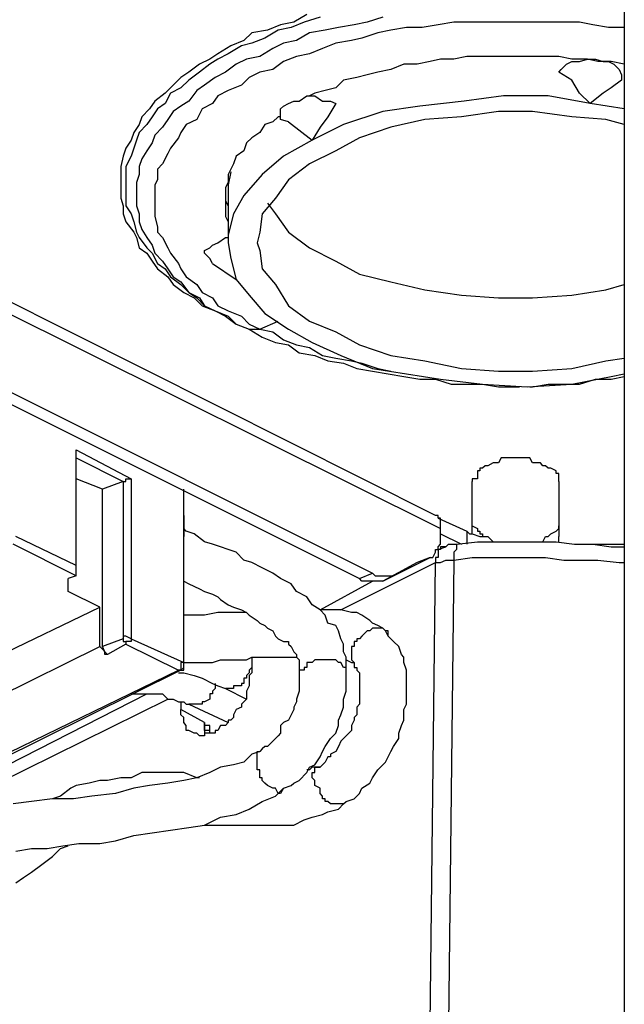
# Model space of a CAD drawing. Extents: x 0.3 to 95, y 9.7 to 98.3.
# Drawn here: x 25.1 to 31.1, y 71.8 to 81.7 of the extents above; entities that cross this region are included whole.
import ezdxf

# ---------------------------------------------------------------- set-up
doc = ezdxf.new("R2010")
doc.units = 0
doc.header["$LTSCALE"] = 25.4
doc.layers.get('0').update_dxf_attribs({"linetype": 'CONTINUOUS'})

msp = doc.modelspace()

# ---------------------------------------------------------------- linework, layer by layer
for p, q in [((31.132, 82.974), (31.132, 62.685)), ((27.948, 81.711), (27.816, 81.632)), ((27.684, 81.605), (27.553, 81.553)), ((27.816, 81.632), (27.684, 81.605)), ((27.921, 81.632), (27.789, 81.579)), ((28.079, 81.684), (27.921, 81.632)), ((28.421, 81.605), (28.263, 81.579)), ((28.553, 81.632), (28.421, 81.605)), ((28.71, 81.684), (28.553, 81.632)), ((29.263, 81.605), (29.105, 81.579)), ((29.421, 81.632), (29.263, 81.605)), ((29.579, 81.632), (29.421, 81.632)), ((29.737, 81.632), (29.579, 81.632)), ((29.895, 81.632), (29.737, 81.632)), ((30.053, 81.632), (29.895, 81.632)), ((30.21, 81.632), (30.053, 81.632)), ((30.368, 81.632), (30.21, 81.632)), ((30.526, 81.632), (30.368, 81.632)), ((30.684, 81.632), (30.526, 81.632)), ((30.816, 81.605), (30.684, 81.632)), ((30.974, 81.579), (30.816, 81.605)), ((27.395, 81.526), (27.316, 81.448)), ((27.553, 81.553), (27.395, 81.526)), ((27.658, 81.553), (27.526, 81.474)), ((27.789, 81.579), (27.658, 81.553)), ((27.974, 81.526), (27.842, 81.448)), ((28.132, 81.553), (27.974, 81.526)), ((28.263, 81.579), (28.132, 81.553)), ((28.658, 81.526), (28.5, 81.474)), ((28.79, 81.553), (28.658, 81.526)), ((28.947, 81.579), (28.79, 81.553)), ((29.105, 81.579), (28.947, 81.579)), ((31.132, 81.579), (30.974, 81.579)), ((27.184, 81.395), (27.053, 81.316)), ((27.29, 81.395), (27.158, 81.316)), ((27.316, 81.448), (27.184, 81.395)), ((27.395, 81.421), (27.29, 81.395)), ((27.526, 81.474), (27.395, 81.421)), ((27.711, 81.421), (27.605, 81.369)), ((27.842, 81.448), (27.711, 81.421)), ((28.237, 81.421), (28.105, 81.369)), ((28.395, 81.448), (28.237, 81.421)), ((28.5, 81.474), (28.395, 81.448)), ((27.053, 81.316), (26.974, 81.263)), ((27.158, 81.316), (27.053, 81.263)), ((27.605, 81.369), (27.474, 81.29)), ((27.974, 81.316), (27.842, 81.29)), ((28.105, 81.369), (27.974, 81.316)), ((26.869, 81.211), (26.763, 81.131)), ((26.974, 81.263), (26.869, 81.211)), ((26.974, 81.211), (26.869, 81.131)), ((27.053, 81.263), (26.974, 81.211)), ((27.237, 81.211), (27.132, 81.131)), ((27.342, 81.263), (27.237, 81.211)), ((27.474, 81.29), (27.342, 81.263)), ((27.711, 81.237), (27.605, 81.158)), ((27.842, 81.29), (27.711, 81.237)), ((28.921, 81.211), (28.79, 81.158)), ((29.053, 81.211), (28.921, 81.211)), ((29.184, 81.237), (29.053, 81.211)), ((29.289, 81.263), (29.184, 81.237)), ((29.421, 81.263), (29.289, 81.263)), ((29.552, 81.29), (29.421, 81.263)), ((29.684, 81.29), (29.552, 81.29)), ((29.816, 81.29), (29.684, 81.29)), ((29.921, 81.29), (29.816, 81.29)), ((30.079, 81.29), (29.921, 81.29)), ((30.21, 81.29), (30.079, 81.29)), ((30.342, 81.29), (30.21, 81.29)), ((30.474, 81.29), (30.342, 81.29)), ((30.605, 81.263), (30.474, 81.29)), ((30.5, 81.158), (30.553, 81.211)), ((30.553, 81.211), (30.605, 81.237)), ((30.763, 81.263), (30.605, 81.263)), ((30.605, 81.237), (30.684, 81.237)), ((30.684, 81.237), (30.763, 81.263)), ((30.763, 81.263), (30.842, 81.263)), ((30.868, 81.237), (30.763, 81.263)), ((30.842, 81.263), (30.921, 81.237)), ((31, 81.237), (30.868, 81.237)), ((30.921, 81.237), (30.974, 81.237)), ((30.974, 81.237), (31.026, 81.211)), ((31.132, 81.211), (31, 81.237)), ((31.026, 81.211), (31.079, 81.158)), ((26.763, 81.131), (26.684, 81.079)), ((26.869, 81.131), (26.763, 81.053)), ((27.132, 81.131), (27.026, 81.079)), ((27.474, 81.131), (27.368, 81.079)), ((27.605, 81.158), (27.474, 81.131)), ((28.553, 81.106), (28.447, 81.079)), ((28.658, 81.131), (28.553, 81.106)), ((28.79, 81.158), (28.658, 81.131)), ((30.474, 81.131), (30.5, 81.158)), ((30.605, 81.053), (30.474, 81.131)), ((31.079, 81.158), (31.105, 81.106)), ((31.105, 81.106), (31.105, 81.079)), ((26.684, 81.079), (26.579, 80.974)), ((26.763, 81.053), (26.684, 80.974)), ((26.921, 81), (26.842, 80.947)), ((27.026, 81.079), (26.921, 81)), ((27.29, 81), (27.158, 80.947)), ((27.368, 81.079), (27.29, 81)), ((28.316, 81.053), (28.237, 80.974)), ((28.447, 81.079), (28.316, 81.053)), ((30.684, 80.921), (30.605, 81.053)), ((31.105, 81.053), (31, 80.974)), ((31.105, 81.079), (31.105, 81.053)), ((26.526, 80.921), (26.421, 80.842)), ((26.579, 80.974), (26.526, 80.921)), ((26.579, 80.921), (26.526, 80.816)), ((26.684, 80.974), (26.579, 80.921)), ((26.842, 80.947), (26.763, 80.842)), ((27.158, 80.947), (27.053, 80.895)), ((28.026, 80.921), (27.974, 80.895)), ((28.132, 80.947), (28.026, 80.921)), ((28.237, 80.974), (28.132, 80.947)), ((30.789, 80.816), (30.684, 80.921)), ((30.921, 80.921), (30.789, 80.816)), ((31, 80.974), (30.921, 80.921)), ((26.421, 80.842), (26.368, 80.763)), ((26.526, 80.816), (26.447, 80.763)), ((26.763, 80.842), (26.684, 80.79)), ((27, 80.816), (26.895, 80.763)), ((27.053, 80.895), (27, 80.816)), ((27.711, 80.79), (27.763, 80.816)), ((27.763, 80.816), (27.816, 80.842)), ((27.816, 80.842), (27.868, 80.842)), ((27.868, 80.842), (27.948, 80.895)), ((27.948, 80.895), (28.026, 80.895)), ((28.026, 80.895), (28.105, 80.842)), ((28.105, 80.842), (28.184, 80.842)), ((28.237, 80.816), (28.158, 80.684)), ((28.184, 80.842), (28.237, 80.816)), ((29.526, 80.842), (29.079, 80.79)), ((29.921, 80.895), (29.526, 80.842)), ((30.368, 80.895), (29.921, 80.895)), ((30.789, 80.816), (30.368, 80.895)), ((31.132, 80.763), (30.789, 80.816)), ((26.368, 80.763), (26.29, 80.684)), ((26.447, 80.763), (26.395, 80.684)), ((26.605, 80.737), (26.552, 80.658)), ((26.684, 80.79), (26.605, 80.737)), ((26.895, 80.763), (26.842, 80.658)), ((27.684, 80.763), (27.711, 80.79)), ((27.684, 80.658), (27.684, 80.763)), ((28.71, 80.737), (28.316, 80.605)), ((29.079, 80.79), (28.71, 80.737)), ((29.869, 80.737), (29.5, 80.684)), ((30.21, 80.737), (29.869, 80.737)), ((30.605, 80.684), (30.21, 80.737)), ((26.263, 80.605), (26.211, 80.527)), ((26.29, 80.684), (26.263, 80.605)), ((26.342, 80.605), (26.263, 80.527)), ((26.395, 80.684), (26.342, 80.605)), ((26.552, 80.658), (26.5, 80.579)), ((26.737, 80.605), (26.684, 80.527)), ((26.842, 80.658), (26.737, 80.605)), ((27.526, 80.605), (27.474, 80.527)), ((27.605, 80.632), (27.526, 80.605)), ((27.658, 80.684), (27.605, 80.632)), ((27.684, 80.684), (27.658, 80.684)), ((27.763, 80.632), (27.684, 80.658)), ((27.763, 80.632), (28, 80.448)), ((28.316, 80.605), (28, 80.448)), ((28.158, 80.684), (28.079, 80.579)), ((29.131, 80.658), (28.79, 80.579)), ((29.5, 80.684), (29.131, 80.658)), ((30.947, 80.658), (30.605, 80.684)), ((31.132, 80.605), (30.947, 80.658)), ((26.211, 80.527), (26.184, 80.448)), ((26.263, 80.527), (26.237, 80.448)), ((26.5, 80.579), (26.421, 80.5)), ((26.684, 80.527), (26.658, 80.474)), ((27.474, 80.527), (27.395, 80.474)), ((28.079, 80.579), (28, 80.448)), ((28.79, 80.579), (28.474, 80.474)), ((26.184, 80.448), (26.131, 80.369)), ((26.237, 80.448), (26.211, 80.369)), ((26.395, 80.421), (26.342, 80.342)), ((26.421, 80.5), (26.395, 80.421)), ((26.658, 80.474), (26.579, 80.369)), ((27.342, 80.421), (27.316, 80.342)), ((27.395, 80.474), (27.342, 80.421)), ((28, 80.448), (27.711, 80.289)), ((28.474, 80.474), (28.237, 80.342)), ((26.131, 80.369), (26.105, 80.289)), ((26.211, 80.369), (26.184, 80.289)), ((26.342, 80.342), (26.29, 80.263)), ((26.552, 80.316), (26.5, 80.211)), ((26.579, 80.369), (26.552, 80.316)), ((27.316, 80.342), (27.237, 80.289)), ((28.237, 80.342), (27.974, 80.211)), ((26.105, 80.289), (26.079, 80.184)), ((26.184, 80.289), (26.131, 80.184)), ((26.29, 80.263), (26.263, 80.184)), ((26.5, 80.211), (26.447, 80.158)), ((27.21, 80.211), (27.184, 80.158)), ((27.237, 80.289), (27.21, 80.211)), ((27.711, 80.289), (27.5, 80.105)), ((27.974, 80.211), (27.763, 80.053)), ((26.079, 80.184), (26.079, 80.132)), ((26.079, 80.132), (26.079, 80.026)), ((26.131, 80.184), (26.131, 80.132)), ((26.131, 80.132), (26.131, 80.026)), ((26.263, 80.184), (26.263, 80.105)), ((26.447, 80.158), (26.447, 80.053)), ((27.184, 80.158), (27.158, 80.105)), ((27.184, 80.132), (27.158, 80)), ((26.079, 80.026), (26.079, 79.948)), ((26.131, 80.026), (26.131, 79.948)), ((26.263, 80.105), (26.237, 80.026)), ((26.237, 80.026), (26.237, 79.948)), ((26.447, 80.053), (26.421, 80)), ((27.158, 80.026), (27.132, 79.974)), ((27.158, 80.105), (27.158, 80.026)), ((27.5, 80.105), (27.316, 79.895)), ((27.763, 80.053), (27.631, 79.869)), ((26.079, 79.948), (26.079, 79.869)), ((26.131, 79.948), (26.131, 79.869)), ((26.237, 79.948), (26.237, 79.869)), ((26.421, 80), (26.421, 79.895)), ((27.132, 79.974), (27.132, 79.895)), ((27.158, 80), (27.158, 79.421)), ((26.079, 79.869), (26.105, 79.79)), ((26.131, 79.869), (26.131, 79.79)), ((26.237, 79.869), (26.237, 79.79)), ((26.421, 79.895), (26.421, 79.842)), ((26.421, 79.842), (26.421, 79.737)), ((27.132, 79.895), (27.132, 79.842)), ((27.132, 79.895), (27.132, 79.842)), ((27.132, 79.842), (27.158, 79.79)), ((27.132, 79.842), (27.132, 79.685)), ((27.316, 79.895), (27.21, 79.711)), ((27.631, 79.869), (27.5, 79.711)), ((27.553, 79.816), (27.631, 79.711)), ((26.105, 79.79), (26.105, 79.711)), ((26.131, 79.79), (26.184, 79.711)), ((26.237, 79.79), (26.263, 79.711)), ((26.421, 79.737), (26.421, 79.685)), ((27.158, 79.79), (27.158, 79.737)), ((26.105, 79.711), (26.131, 79.631)), ((26.131, 79.631), (26.211, 79.527)), ((26.184, 79.711), (26.211, 79.631)), ((26.211, 79.631), (26.237, 79.527)), ((26.263, 79.711), (26.263, 79.631)), ((26.263, 79.631), (26.29, 79.553)), ((26.421, 79.685), (26.447, 79.579)), ((27.132, 79.685), (27.158, 79.631)), ((27.21, 79.711), (27.158, 79.5)), ((27.158, 79.631), (27.158, 79.579)), ((27.5, 79.711), (27.474, 79.527)), ((27.631, 79.711), (27.763, 79.527)), ((29.237, 76.685), (23.474, 79.579)), ((26.211, 79.527), (26.237, 79.474)), ((26.237, 79.527), (26.263, 79.474)), ((26.29, 79.553), (26.342, 79.474)), ((26.447, 79.579), (26.447, 79.527)), ((26.447, 79.527), (26.5, 79.474)), ((27.474, 79.527), (27.447, 79.421)), ((27.763, 79.527), (27.974, 79.368)), ((23.526, 79.421), (29.289, 76.553)), ((26.237, 79.474), (26.263, 79.368)), ((26.263, 79.474), (26.342, 79.368)), ((26.342, 79.474), (26.395, 79.395)), ((26.5, 79.474), (26.552, 79.368)), ((27, 79.395), (27.053, 79.421)), ((27.053, 79.421), (27.132, 79.474)), ((27.132, 79.474), (27.158, 79.474)), ((27.158, 79.5), (27.158, 79.421)), ((27.158, 79.421), (27.184, 79.263)), ((27.447, 79.421), (27.474, 79.342)), ((26.263, 79.368), (26.342, 79.316)), ((26.342, 79.368), (26.395, 79.316)), ((26.395, 79.395), (26.421, 79.316)), ((26.552, 79.368), (26.579, 79.316)), ((26.921, 79.342), (26.974, 79.368)), ((26.921, 79.316), (26.921, 79.342)), ((26.974, 79.368), (27, 79.395)), ((27.474, 79.342), (27.5, 79.158)), ((27.974, 79.368), (28.237, 79.237)), ((26.342, 79.316), (26.395, 79.237)), ((26.395, 79.316), (26.447, 79.211)), ((26.395, 79.237), (26.447, 79.158)), ((26.421, 79.316), (26.5, 79.237)), ((26.5, 79.237), (26.552, 79.158)), ((26.579, 79.316), (26.658, 79.211)), ((26.974, 79.263), (26.921, 79.316)), ((27, 79.211), (26.974, 79.263)), ((27.184, 79.263), (27.237, 79.053)), ((28.237, 79.237), (28.474, 79.105)), ((26.447, 79.211), (26.526, 79.158)), ((26.447, 79.158), (26.552, 79.079)), ((26.526, 79.158), (26.579, 79.079)), ((26.552, 79.158), (26.605, 79.079)), ((26.658, 79.211), (26.684, 79.158)), ((26.684, 79.158), (26.737, 79.079)), ((27, 79.211), (27.237, 79.053)), ((27.5, 79.158), (27.631, 79)), ((26.552, 79.079), (26.605, 79)), ((26.579, 79.079), (26.684, 79)), ((26.605, 79.079), (26.684, 79.027)), ((26.684, 79.027), (26.763, 78.921)), ((26.737, 79.079), (26.842, 79)), ((27.237, 79.053), (27.368, 78.895)), ((28.474, 79.105), (28.79, 79.027)), ((28.79, 79.027), (29.131, 78.947)), ((26.605, 79), (26.711, 78.921)), ((26.684, 79), (26.763, 78.921)), ((26.842, 79), (26.895, 78.921)), ((27.631, 79), (27.763, 78.789)), ((29.131, 78.947), (29.5, 78.895)), ((30.605, 78.895), (30.947, 78.947)), ((30.947, 78.947), (31.132, 79)), ((26.711, 78.921), (26.816, 78.869)), ((26.763, 78.921), (26.842, 78.869)), ((26.763, 78.921), (26.869, 78.869)), ((26.816, 78.869), (26.895, 78.789)), ((26.842, 78.869), (26.921, 78.789)), ((26.869, 78.869), (26.921, 78.789)), ((26.895, 78.921), (27, 78.869)), ((27, 78.869), (27.053, 78.789)), ((27.368, 78.895), (27.526, 78.711)), ((29.5, 78.895), (29.869, 78.869)), ((29.869, 78.869), (30.21, 78.869)), ((30.21, 78.869), (30.605, 78.895)), ((26.895, 78.789), (27.026, 78.737)), ((26.921, 78.789), (27.026, 78.737)), ((27.026, 78.737), (27.132, 78.684)), ((27.026, 78.737), (27.158, 78.684)), ((27.053, 78.789), (27.158, 78.737)), ((27.158, 78.737), (27.29, 78.684)), ((27.763, 78.789), (27.974, 78.632)), ((27.132, 78.684), (27.237, 78.605)), ((27.158, 78.684), (27.237, 78.605)), ((27.29, 78.684), (27.368, 78.605)), ((27.474, 78.553), (27.658, 78.632)), ((27.526, 78.711), (27.763, 78.553)), ((27.974, 78.632), (28.237, 78.526)), ((27.237, 78.605), (27.368, 78.553)), ((27.237, 78.605), (27.368, 78.553)), ((27.368, 78.605), (27.474, 78.553)), ((27.368, 78.553), (27.395, 78.553)), ((27.368, 78.553), (27.5, 78.474)), ((27.395, 78.553), (27.447, 78.553)), ((27.447, 78.553), (27.474, 78.553)), ((27.474, 78.553), (27.605, 78.526)), ((27.763, 78.553), (28, 78.421)), ((23.868, 78.474), (28.605, 76.106)), ((27.5, 78.474), (27.631, 78.421)), ((27.605, 78.526), (27.711, 78.448)), ((27.711, 78.448), (27.842, 78.395)), ((28.237, 78.526), (28.474, 78.395)), ((23.737, 78.421), (28.474, 76.052)), ((27.631, 78.421), (27.763, 78.395)), ((27.763, 78.395), (27.868, 78.316)), ((27.842, 78.395), (27.974, 78.369)), ((27.974, 78.369), (28.105, 78.29)), ((28, 78.421), (28.289, 78.29)), ((28.474, 78.395), (28.79, 78.29)), ((27.868, 78.316), (28.026, 78.29)), ((28.026, 78.29), (28.158, 78.237)), ((28.105, 78.29), (28.237, 78.263)), ((28.158, 78.237), (28.316, 78.211)), ((28.237, 78.263), (28.395, 78.237)), ((28.289, 78.29), (28.605, 78.158)), ((28.395, 78.237), (28.5, 78.211)), ((28.79, 78.29), (29.131, 78.237)), ((29.131, 78.237), (29.5, 78.158)), ((30.605, 78.158), (30.947, 78.237)), ((30.947, 78.237), (31.132, 78.263)), ((28.316, 78.211), (28.447, 78.158)), ((28.447, 78.158), (28.605, 78.131)), ((28.5, 78.211), (28.658, 78.158)), ((28.605, 78.158), (28.947, 78.105)), ((28.658, 78.158), (28.79, 78.131)), ((29.5, 78.158), (29.869, 78.131)), ((30.21, 78.131), (30.605, 78.158)), ((28.605, 78.131), (28.763, 78.105)), ((28.763, 78.105), (28.921, 78.079)), ((28.921, 78.079), (29.079, 78.053)), ((28.947, 78.105), (29.289, 78.053)), ((29.079, 78.053), (29.237, 78.053)), ((29.237, 78.053), (29.395, 78)), ((29.289, 78.053), (29.71, 78)), ((29.869, 78.131), (30.21, 78.131)), ((30.605, 78), (31, 78.079)), ((30.684, 78), (30.842, 78.053)), ((30.842, 78.053), (31, 78.053)), ((31, 78.079), (31.132, 78.105)), ((31, 78.053), (31.132, 78.079)), ((29.395, 78), (29.71, 78)), ((29.71, 78), (30.158, 77.974)), ((29.71, 78), (29.869, 77.974)), ((29.869, 77.974), (30.026, 77.974)), ((30.026, 77.974), (30.079, 77.974)), ((30.158, 77.974), (30.605, 78)), ((30.184, 77.974), (30.21, 77.974)), ((30.21, 77.974), (30.368, 78)), ((30.368, 78), (30.684, 78)), ((25.632, 76.184), (25.632, 77.343)), ((25.632, 77.343), (26.184, 77.053)), ((25.632, 77.289), (25.632, 77.343)), ((25.632, 76.106), (25.632, 77.289)), ((25.632, 77.263), (26.105, 77.026)), ((29.895, 77.263), (29.869, 77.211)), ((29.921, 77.263), (29.895, 77.263)), ((29.973, 77.263), (29.921, 77.263)), ((30, 77.263), (29.973, 77.263)), ((30.026, 77.263), (30, 77.263)), ((30.053, 77.263), (30.026, 77.263)), ((30.079, 77.263), (30.053, 77.263)), ((30.132, 77.263), (30.079, 77.263)), ((30.158, 77.263), (30.132, 77.263)), ((30.184, 77.263), (30.158, 77.263)), ((30.21, 77.211), (30.184, 77.263)), ((29.71, 77.158), (29.684, 77.158)), ((29.684, 77.158), (29.684, 77.132)), ((29.737, 77.184), (29.71, 77.158)), ((29.763, 77.184), (29.737, 77.184)), ((29.816, 77.211), (29.763, 77.184)), ((29.842, 77.211), (29.816, 77.211)), ((29.869, 77.211), (29.842, 77.211)), ((30.237, 77.211), (30.21, 77.211)), ((30.29, 77.211), (30.237, 77.211)), ((30.316, 77.184), (30.29, 77.211)), ((30.342, 77.184), (30.316, 77.184)), ((30.368, 77.158), (30.342, 77.184)), ((30.395, 77.158), (30.368, 77.158)), ((30.447, 77.132), (30.395, 77.158)), ((25.895, 76.948), (25.632, 77.053)), ((26.131, 77.026), (26.131, 77.053)), ((26.131, 77.053), (26.184, 77.053)), ((26.184, 77.053), (26.184, 75.448)), ((29.658, 77.053), (29.605, 77.053)), ((29.605, 77.053), (29.605, 77.026)), ((29.684, 77.132), (29.658, 77.132)), ((29.658, 77.132), (29.658, 77.105)), ((29.658, 77.105), (29.658, 77.053)), ((30.447, 77.105), (30.447, 77.132)), ((30.474, 77.105), (30.447, 77.105)), ((30.474, 77.026), (30.474, 77.105)), ((26.105, 77.026), (25.895, 76.948)), ((25.895, 75.369), (25.895, 76.948)), ((26.105, 77.026), (26.105, 75.448)), ((26.105, 77.026), (26.131, 77.026)), ((26.711, 75.21), (26.711, 76.948)), ((26.711, 75.21), (26.711, 76.948)), ((29.605, 76.5), (29.605, 77.026)), ((30.474, 77.026), (30.474, 76.474)), ((26.711, 76.685), (26.711, 76.474)), ((26.711, 76.685), (26.711, 76.474)), ((29.263, 76.685), (29.237, 76.685)), ((29.263, 76.658), (29.263, 76.685)), ((29.289, 76.658), (29.263, 76.658)), ((29.263, 76.658), (29.552, 76.526)), ((29.289, 76.553), (29.289, 76.658)), ((26.737, 76.526), (26.711, 76.553)), ((29.289, 76.526), (29.289, 76.553)), ((29.605, 76.579), (29.658, 76.553)), ((29.658, 76.553), (29.658, 76.526)), ((30.447, 76.526), (30.474, 76.553)), ((30.474, 76.553), (30.474, 76.579)), ((25.632, 76.184), (25.026, 76.474)), ((26.816, 76.5), (26.737, 76.526)), ((26.921, 76.421), (26.816, 76.5)), ((29.289, 76.5), (29.289, 76.526)), ((29.289, 76.5), (29.5, 76.395)), ((29.289, 76.474), (29.289, 76.5)), ((29.289, 76.421), (29.289, 76.474)), ((29.552, 76.526), (29.552, 76.395)), ((29.552, 76.526), (29.579, 76.5)), ((29.579, 76.5), (29.605, 76.5)), ((29.605, 76.5), (29.684, 76.474)), ((29.658, 76.526), (29.684, 76.526)), ((29.684, 76.526), (29.684, 76.5)), ((29.684, 76.5), (29.71, 76.5)), ((29.684, 76.474), (29.71, 76.474)), ((29.71, 76.5), (29.71, 76.474)), ((29.71, 76.474), (29.737, 76.474)), ((29.71, 76.474), (29.763, 76.474)), ((29.763, 76.474), (29.816, 76.421)), ((30.316, 76.421), (30.342, 76.474)), ((30.342, 76.474), (30.368, 76.474)), ((30.368, 76.474), (30.395, 76.5)), ((30.395, 76.5), (30.447, 76.526)), ((30.474, 76.421), (30.474, 76.474)), ((25.632, 76.079), (25, 76.395)), ((27, 76.395), (26.921, 76.421)), ((27.079, 76.369), (27, 76.395)), ((27.158, 76.342), (27.079, 76.369)), ((29.263, 76.369), (29.289, 76.395)), ((29.263, 76.342), (29.342, 76.369)), ((29.263, 76.342), (29.263, 76.369)), ((29.289, 76.395), (29.289, 76.421)), ((29.342, 76.369), (29.289, 76.369)), ((29.289, 76.369), (29.289, 76.342)), ((29.342, 76.369), (29.368, 76.395)), ((29.368, 76.395), (29.395, 76.395)), ((29.395, 76.395), (29.421, 76.395)), ((29.421, 76.395), (29.448, 76.395)), ((29.448, 76.395), (29.658, 76.421)), ((29.448, 76.395), (29.448, 76.369)), ((29.448, 76.369), (29.448, 76.342)), ((29.658, 76.421), (30.447, 76.421)), ((29.816, 76.421), (29.869, 76.421)), ((30.29, 76.421), (30.316, 76.421)), ((30.447, 76.421), (30.631, 76.395)), ((30.631, 76.395), (30.816, 76.395)), ((30.684, 76.395), (31.132, 76.395)), ((30.816, 76.395), (31, 76.369)), ((31, 76.369), (31.132, 76.369)), ((27.237, 76.316), (27.158, 76.342)), ((27.316, 76.237), (27.237, 76.316)), ((28.816, 76.079), (29.184, 76.263)), ((29.184, 76.263), (29.053, 76.211)), ((29.184, 76.263), (29.211, 76.263)), ((29.211, 76.263), (29.237, 76.316)), ((29.237, 76.316), (29.237, 76.342)), ((29.237, 76.342), (29.263, 76.342)), ((29.263, 76.263), (29.237, 76.263)), ((29.237, 76.263), (29.237, 76.237)), ((29.289, 76.342), (29.263, 76.342)), ((29.263, 76.342), (29.263, 76.316)), ((29.263, 76.316), (29.263, 76.263)), ((29.448, 76.342), (29.421, 76.316)), ((29.421, 76.316), (29.421, 76.263)), ((29.421, 76.263), (29.421, 76.237)), ((29.421, 76.237), (29.605, 76.263)), ((29.605, 76.263), (30.342, 76.263)), ((30.342, 76.263), (30.526, 76.237)), ((25.632, 76.106), (25.632, 76.184)), ((27.395, 76.211), (27.316, 76.237)), ((27.5, 76.158), (27.395, 76.211)), ((27.605, 76.106), (27.5, 76.158)), ((28.289, 75.737), (29.237, 76.211)), ((29.053, 76.211), (28.71, 76.027)), ((29.184, 71.579), (29.237, 76.211)), ((29.237, 76.237), (29.237, 76.211)), ((29.237, 76.211), (29.263, 76.211)), ((29.263, 76.211), (29.289, 76.211)), ((29.289, 76.211), (29.342, 76.237)), ((29.342, 76.237), (29.368, 76.237)), ((29.368, 76.237), (29.395, 76.237)), ((29.421, 76.237), (29.368, 71.579)), ((29.395, 76.237), (29.421, 76.237)), ((30.526, 76.237), (30.711, 76.237)), ((30.711, 76.237), (30.868, 76.237)), ((30.868, 76.237), (31.079, 76.211)), ((31.079, 76.211), (31.132, 76.211)), ((25.632, 76.079), (25.553, 76.052)), ((25.632, 76.079), (25.632, 76.106)), ((27.684, 76.052), (27.605, 76.106)), ((28.474, 76.053), (28.605, 76.106)), ((28.605, 76.106), (28.632, 76.079)), ((28.632, 76.079), (28.763, 76.079)), ((28.71, 76.027), (28.816, 76.079)), ((28.763, 76.079), (28.79, 76.079)), ((28.79, 76.079), (28.816, 76.079)), ((25.553, 75.921), (25.553, 76.053)), ((26.711, 76.027), (26.763, 76)), ((26.763, 76), (26.869, 75.948)), ((27.789, 76), (27.684, 76.052)), ((27.842, 75.921), (27.789, 76)), ((28.079, 75.737), (28.605, 76.027)), ((28.5, 76.027), (28.474, 76.053)), ((28.553, 76.027), (28.5, 76.027)), ((28.658, 76.027), (28.553, 76.027)), ((28.71, 76.027), (28.658, 76.027)), ((25.868, 75.763), (25.553, 75.921)), ((26.869, 75.948), (26.921, 75.921)), ((26.921, 75.921), (27, 75.895)), ((27, 75.895), (27.053, 75.868)), ((27.053, 75.868), (27.079, 75.843)), ((27.948, 75.868), (27.842, 75.921)), ((28, 75.789), (27.948, 75.868)), ((23.737, 74.737), (25.868, 75.763)), ((25.868, 75.369), (25.868, 75.763)), ((27.079, 75.843), (27.158, 75.789)), ((27.158, 75.789), (27.21, 75.763)), ((27.21, 75.763), (27.29, 75.737)), ((28.079, 75.737), (28, 75.789)), ((26.921, 75.684), (26.711, 75.684)), ((27.053, 75.711), (26.921, 75.684)), ((27.342, 75.711), (27.053, 75.711)), ((27.29, 75.737), (27.342, 75.711)), ((27.342, 75.711), (27.368, 75.684)), ((27.368, 75.684), (27.447, 75.632)), ((28.132, 75.684), (28.079, 75.737)), ((28.132, 75.737), (28.079, 75.737)), ((28.237, 75.737), (28.132, 75.737)), ((28.158, 75.605), (28.132, 75.684)), ((28.289, 75.737), (28.237, 75.737)), ((28.395, 75.711), (28.289, 75.737)), ((28.447, 75.711), (28.395, 75.711)), ((28.5, 75.684), (28.447, 75.711)), ((28.579, 75.632), (28.5, 75.684)), ((27.447, 75.632), (27.474, 75.605)), ((27.474, 75.605), (27.526, 75.579)), ((27.526, 75.579), (27.553, 75.553)), ((28.237, 75.579), (28.158, 75.605)), ((28.263, 75.526), (28.237, 75.579)), ((28.605, 75.605), (28.579, 75.632)), ((28.658, 75.579), (28.605, 75.605)), ((28.71, 75.553), (28.658, 75.579)), ((26.131, 75.474), (26.105, 75.474)), ((26.105, 75.474), (26.105, 75.448)), ((26.184, 75.448), (26.131, 75.474)), ((27.553, 75.553), (27.605, 75.526)), ((27.605, 75.526), (27.631, 75.474)), ((27.631, 75.474), (27.658, 75.448)), ((28.289, 75.448), (28.263, 75.526)), ((28.5, 75.474), (28.474, 75.448)), ((28.553, 75.526), (28.5, 75.474)), ((28.579, 75.526), (28.553, 75.526)), ((28.605, 75.553), (28.579, 75.526)), ((28.632, 75.553), (28.605, 75.553)), ((28.658, 75.553), (28.632, 75.553)), ((28.71, 75.553), (28.658, 75.553)), ((28.737, 75.526), (28.71, 75.553)), ((28.737, 75.526), (28.71, 75.553)), ((28.763, 75.526), (28.737, 75.526)), ((28.763, 75.474), (28.737, 75.526)), ((28.763, 75.474), (28.763, 75.526)), ((28.79, 75.448), (28.763, 75.474)), ((23.737, 74.316), (25.868, 75.369)), ((25.947, 75.29), (25.868, 75.369)), ((26.105, 75.448), (25.895, 75.369)), ((25.921, 75.316), (25.895, 75.369)), ((26.131, 75.395), (25.947, 75.29)), ((26.105, 75.448), (26.105, 75.421)), ((26.105, 75.421), (26.131, 75.421)), ((26.131, 75.421), (26.131, 75.395)), ((26.184, 75.421), (26.131, 75.421)), ((26.131, 75.421), (26.131, 75.395)), ((26.131, 75.395), (26.658, 75.132)), ((26.184, 75.448), (26.184, 75.421)), ((26.184, 75.448), (26.711, 75.21)), ((27.658, 75.448), (27.711, 75.421)), ((27.711, 75.421), (27.763, 75.421)), ((27.763, 75.421), (27.763, 75.395)), ((27.763, 75.395), (27.789, 75.369)), ((27.789, 75.369), (27.816, 75.316)), ((28.316, 75.395), (28.289, 75.448)), ((28.316, 75.316), (28.316, 75.395)), ((28.421, 75.369), (28.395, 75.369)), ((28.395, 75.369), (28.395, 75.316)), ((28.447, 75.421), (28.421, 75.421)), ((28.421, 75.421), (28.421, 75.395)), ((28.421, 75.395), (28.421, 75.369)), ((28.474, 75.448), (28.447, 75.448)), ((28.447, 75.448), (28.447, 75.421)), ((28.816, 75.421), (28.79, 75.448)), ((28.868, 75.369), (28.816, 75.421)), ((28.895, 75.29), (28.868, 75.369)), ((25.921, 75.29), (25.921, 75.316)), ((25.947, 75.29), (25.921, 75.29)), ((27.816, 75.316), (27.842, 75.29)), ((27.842, 75.29), (27.842, 75.263)), ((28.342, 75.263), (28.316, 75.316)), ((28.395, 75.316), (28.395, 75.29)), ((28.395, 75.29), (28.395, 75.263)), ((28.921, 75.263), (28.895, 75.29)), ((26.711, 75.21), (26.684, 75.21)), ((26.684, 75.21), (26.684, 75.132)), ((26.711, 75.132), (26.711, 75.21)), ((26.711, 75.158), (26.711, 75.21)), ((26.711, 75.21), (27, 75.21)), ((27, 75.21), (27.079, 75.237)), ((27.079, 75.237), (27.237, 75.237)), ((27.237, 75.237), (27.342, 75.237)), ((27.342, 75.237), (27.395, 75.263)), ((27.395, 75.263), (27.395, 75.105)), ((27.395, 75.263), (27.842, 75.263)), ((27.395, 75.21), (27.395, 75.158)), ((27.842, 75.263), (27.868, 75.237)), ((27.868, 75.237), (27.868, 75.21)), ((27.868, 75.21), (27.868, 75.158)), ((27.974, 75.21), (27.948, 75.21)), ((27.948, 75.21), (27.948, 75.158)), ((28, 75.21), (27.974, 75.21)), ((28.026, 75.237), (28, 75.21)), ((28.079, 75.237), (28.026, 75.237)), ((28.105, 75.237), (28.079, 75.237)), ((28.132, 75.237), (28.105, 75.237)), ((28.158, 75.237), (28.132, 75.237)), ((28.184, 75.237), (28.158, 75.237)), ((28.237, 75.237), (28.184, 75.237)), ((28.263, 75.21), (28.237, 75.237)), ((28.289, 75.21), (28.263, 75.21)), ((28.316, 75.158), (28.289, 75.21)), ((28.342, 75.105), (28.342, 75.263)), ((28.342, 75.237), (28.395, 75.21)), ((28.395, 75.263), (28.395, 75.237)), ((28.395, 75.237), (28.421, 75.21)), ((28.395, 75.21), (28.421, 75.21)), ((28.421, 75.21), (28.421, 75.158)), ((28.421, 75.21), (28.421, 75.158)), ((28.921, 75.21), (28.921, 75.263)), ((28.947, 75.132), (28.921, 75.21)), ((23.895, 73.79), (26.658, 75.132)), ((26.684, 75.132), (23.974, 73.79)), ((26.684, 75.132), (26.658, 75.132)), ((26.658, 75.132), (26.684, 75.132)), ((26.658, 75.105), (26.711, 75.105)), ((26.684, 75.132), (26.711, 75.158)), ((26.684, 75.132), (26.711, 75.132)), ((26.711, 75.105), (26.816, 75.079)), ((26.816, 75.079), (26.895, 75.053)), ((27.368, 75.105), (27.342, 75.079)), ((27.342, 75.079), (27.342, 75.053)), ((27.395, 75.158), (27.368, 75.132)), ((27.368, 75.132), (27.368, 75.105)), ((27.395, 75.105), (27.368, 75.079)), ((27.368, 75.079), (27.368, 74.974)), ((27.868, 75.158), (27.868, 75.132)), ((27.921, 75.132), (27.868, 75.132)), ((27.868, 75.132), (27.868, 75.105)), ((27.868, 75.132), (27.868, 75.105)), ((27.868, 75.105), (27.868, 74.921)), ((27.948, 75.158), (27.921, 75.158)), ((27.921, 75.158), (27.921, 75.132)), ((28.342, 75.158), (28.316, 75.158)), ((28.342, 75.105), (28.342, 75.158)), ((28.342, 75.053), (28.342, 75.105)), ((28.421, 75.158), (28.447, 75.158)), ((28.447, 75.158), (28.447, 75.132)), ((28.447, 75.132), (28.474, 75.105)), ((28.474, 75.105), (28.474, 75.079)), ((28.474, 75.079), (28.474, 75.053)), ((28.947, 75.079), (28.947, 75.132)), ((28.947, 74.974), (28.947, 75.079)), ((26.895, 75.053), (27, 75)), ((27, 75), (27.053, 74.974)), ((27.026, 75), (27.026, 74.947)), ((27.053, 74.974), (27.132, 74.947)), ((27.237, 74.974), (27.21, 74.974)), ((27.21, 74.974), (27.21, 74.947)), ((27.29, 74.974), (27.237, 74.974)), ((27.316, 75), (27.29, 75)), ((27.29, 75), (27.29, 74.974)), ((27.342, 75.053), (27.316, 75.053)), ((27.316, 75.053), (27.316, 75)), ((27.368, 74.974), (27.342, 74.921)), ((28.342, 74.974), (28.342, 75.053)), ((28.342, 74.921), (28.342, 74.974)), ((28.474, 75.053), (28.474, 75)), ((28.474, 75), (28.474, 74.947)), ((28.947, 74.921), (28.947, 74.974)), ((24.947, 74.184), (26.342, 74.895)), ((26.184, 74.895), (26.5, 74.895)), ((26.5, 74.895), (26.552, 74.842)), ((27, 74.895), (26.974, 74.895)), ((26.974, 74.895), (26.974, 74.842)), ((27.026, 74.947), (27, 74.921)), ((27, 74.921), (27, 74.895)), ((27.158, 74.947), (27.132, 74.947)), ((27.132, 74.947), (27.342, 74.842)), ((27.184, 74.947), (27.158, 74.947)), ((27.21, 74.947), (27.184, 74.947)), ((27.342, 74.921), (27.342, 74.895)), ((27.342, 74.895), (27.342, 74.842)), ((27.868, 74.921), (27.842, 74.842)), ((28.316, 74.842), (28.342, 74.921)), ((28.474, 74.947), (28.474, 74.921)), ((28.474, 74.921), (28.474, 74.895)), ((28.474, 74.895), (28.474, 74.842)), ((28.947, 74.842), (28.947, 74.921)), ((24.842, 74), (26.552, 74.842)), ((26.552, 74.842), (26.605, 74.842)), ((26.605, 74.842), (26.658, 74.816)), ((26.658, 74.816), (26.711, 74.816)), ((26.684, 74.816), (26.684, 74.737)), ((26.711, 74.816), (26.737, 74.79)), ((26.737, 74.79), (26.763, 74.79)), ((26.816, 74.79), (26.763, 74.79)), ((26.763, 74.79), (27.158, 74.606)), ((26.842, 74.79), (26.816, 74.79)), ((26.869, 74.79), (26.842, 74.79)), ((26.895, 74.79), (26.869, 74.79)), ((26.921, 74.816), (26.895, 74.816)), ((26.895, 74.816), (26.895, 74.79)), ((26.974, 74.842), (26.921, 74.816)), ((27.316, 74.816), (27.29, 74.79)), ((27.29, 74.79), (27.29, 74.763)), ((27.342, 74.842), (27.316, 74.816)), ((27.842, 74.816), (27.816, 74.763)), ((27.842, 74.842), (27.842, 74.816)), ((28.316, 74.763), (28.316, 74.842)), ((28.474, 74.79), (28.447, 74.763)), ((28.474, 74.842), (28.474, 74.79)), ((28.921, 74.737), (28.947, 74.79)), ((28.947, 74.79), (28.947, 74.842)), ((26.921, 74.606), (26.684, 74.737)), ((26.684, 74.684), (26.684, 74.737)), ((26.711, 74.658), (26.684, 74.684)), ((27.237, 74.737), (27.21, 74.684)), ((27.21, 74.684), (27.21, 74.658)), ((27.29, 74.763), (27.237, 74.737)), ((27.789, 74.684), (27.763, 74.632)), ((27.816, 74.737), (27.789, 74.684)), ((27.816, 74.763), (27.816, 74.737)), ((28.263, 74.632), (28.289, 74.684)), ((28.289, 74.684), (28.316, 74.763)), ((28.447, 74.684), (28.421, 74.658)), ((28.447, 74.763), (28.447, 74.684)), ((28.921, 74.632), (28.921, 74.737)), ((26.711, 74.632), (26.711, 74.658)), ((26.711, 74.606), (26.711, 74.632)), ((26.737, 74.579), (26.711, 74.606)), ((26.737, 74.527), (26.737, 74.579)), ((26.921, 74.606), (26.921, 74.579)), ((26.921, 74.579), (26.921, 74.606)), ((26.921, 74.579), (26.921, 74.5)), ((26.921, 74.527), (26.921, 74.579)), ((26.974, 74.579), (26.921, 74.579)), ((26.974, 74.527), (26.974, 74.579)), ((27.079, 74.579), (27.053, 74.527)), ((27.132, 74.579), (27.079, 74.579)), ((27.158, 74.606), (27.132, 74.579)), ((27.184, 74.632), (27.158, 74.632)), ((27.158, 74.632), (27.158, 74.606)), ((27.21, 74.658), (27.184, 74.632)), ((27.711, 74.606), (27.684, 74.579)), ((27.684, 74.579), (27.684, 74.5)), ((27.763, 74.632), (27.711, 74.606)), ((28.237, 74.5), (28.263, 74.579)), ((28.263, 74.579), (28.263, 74.632)), ((28.421, 74.632), (28.395, 74.579)), ((28.395, 74.579), (28.395, 74.527)), ((28.421, 74.658), (28.421, 74.632)), ((28.868, 74.5), (28.895, 74.579)), ((28.895, 74.579), (28.921, 74.632)), ((26.763, 74.527), (26.737, 74.527)), ((26.816, 74.5), (26.763, 74.527)), ((26.842, 74.5), (26.816, 74.5)), ((26.869, 74.474), (26.842, 74.5)), ((26.974, 74.527), (26.921, 74.527)), ((26.974, 74.5), (26.921, 74.5)), ((26.921, 74.5), (26.921, 74.474)), ((26.974, 74.5), (26.974, 74.527)), ((27, 74.5), (26.974, 74.5)), ((27.026, 74.5), (27, 74.5)), ((27.053, 74.527), (27.026, 74.527)), ((27.026, 74.527), (27.026, 74.5)), ((27.684, 74.5), (27.658, 74.474)), ((28.184, 74.448), (28.237, 74.5)), ((28.395, 74.527), (28.342, 74.474)), ((28.868, 74.448), (28.868, 74.5)), ((26.895, 74.474), (26.869, 74.474)), ((26.921, 74.474), (26.895, 74.474)), ((27.605, 74.421), (27.553, 74.368)), ((27.631, 74.448), (27.605, 74.421)), ((27.658, 74.474), (27.631, 74.448)), ((28.132, 74.368), (28.184, 74.448)), ((28.289, 74.421), (28.263, 74.368)), ((28.316, 74.448), (28.289, 74.421)), ((28.342, 74.474), (28.316, 74.448)), ((28.816, 74.368), (28.868, 74.448)), ((27.395, 74.289), (27.316, 74.211)), ((27.474, 74.316), (27.395, 74.289)), ((27.447, 74.132), (27.447, 74.316)), ((27.447, 74.316), (27.474, 74.316)), ((27.5, 74.342), (27.474, 74.316)), ((27.526, 74.368), (27.5, 74.342)), ((27.553, 74.368), (27.526, 74.368)), ((28.079, 74.263), (28.105, 74.316)), ((28.105, 74.316), (28.132, 74.368)), ((28.237, 74.316), (28.184, 74.289)), ((28.184, 74.289), (28.184, 74.263)), ((28.263, 74.368), (28.237, 74.316)), ((28.737, 74.211), (28.79, 74.316)), ((28.79, 74.316), (28.816, 74.368)), ((27.21, 74.184), (27.079, 74.158)), ((27.316, 74.211), (27.21, 74.184)), ((27.974, 74.158), (28.026, 74.184)), ((28.026, 74.184), (28.079, 74.263)), ((28.105, 74.184), (28.079, 74.158)), ((28.132, 74.211), (28.105, 74.184)), ((28.158, 74.263), (28.132, 74.211)), ((28.184, 74.263), (28.158, 74.263)), ((28.658, 74.132), (28.71, 74.184)), ((28.71, 74.184), (28.737, 74.211)), ((26.29, 74.105), (26.184, 74.053)), ((26.711, 74.105), (26.29, 74.105)), ((26.842, 74.053), (26.711, 74.105)), ((26.974, 74.105), (26.842, 74.053)), ((27.079, 74.158), (26.974, 74.105)), ((27.474, 74.132), (27.447, 74.132)), ((27.474, 74.053), (27.474, 74.132)), ((27.868, 74.026), (27.948, 74.105)), ((27.948, 74.105), (27.974, 74.158)), ((27.974, 74.132), (27.948, 74.132)), ((28, 74.158), (27.974, 74.132)), ((28.079, 74.158), (28, 74.158)), ((28, 74.053), (28, 74.105)), ((28, 74.105), (28.026, 74.105)), ((28.026, 74.132), (28.026, 74.158)), ((28.026, 74.158), (28.079, 74.158)), ((28.026, 74.105), (28.026, 74.132)), ((28.605, 74.053), (28.658, 74.132)), ((25.763, 74), (25.632, 73.974)), ((25.868, 74.026), (25.763, 74)), ((25.947, 74.026), (25.868, 74.026)), ((26.079, 74.053), (25.947, 74.026)), ((26.184, 74.053), (26.079, 74.053)), ((26.552, 74), (26.368, 73.974)), ((26.711, 74.026), (26.552, 74)), ((26.842, 74.053), (26.711, 74.026)), ((26.869, 74.053), (26.842, 74.053)), ((27.5, 74.053), (27.474, 74.053)), ((27.5, 74.026), (27.5, 74.053)), ((27.526, 74), (27.5, 74.026)), ((27.553, 73.974), (27.526, 74)), ((27.789, 73.974), (27.816, 74)), ((27.816, 74), (27.868, 74.026)), ((28.026, 74.026), (28, 74.053)), ((28.026, 73.974), (28.026, 74.026)), ((28.5, 73.948), (28.579, 74)), ((28.579, 74), (28.605, 74.053)), ((25.579, 73.948), (25.474, 73.869)), ((25.632, 73.974), (25.579, 73.948)), ((26.026, 73.895), (25.789, 73.869)), ((26.211, 73.948), (26.026, 73.895)), ((26.368, 73.974), (26.211, 73.948)), ((27.605, 73.948), (27.553, 73.974)), ((27.631, 73.948), (27.605, 73.948)), ((27.658, 73.895), (27.631, 73.948)), ((27.631, 73.869), (27.711, 73.948)), ((27.684, 73.895), (27.658, 73.895)), ((27.711, 73.948), (27.684, 73.895)), ((27.711, 73.948), (27.789, 73.974)), ((28.079, 73.948), (28.026, 73.974)), ((28.079, 73.895), (28.079, 73.948)), ((28.105, 73.869), (28.079, 73.895)), ((28.421, 73.842), (28.474, 73.895)), ((28.474, 73.895), (28.5, 73.948)), ((25.184, 73.816), (25, 73.79)), ((25.395, 73.842), (25.184, 73.816)), ((25.474, 73.869), (25.395, 73.842)), ((25.605, 73.842), (25.395, 73.842)), ((25.789, 73.869), (25.605, 73.842)), ((27.368, 73.737), (27.5, 73.816)), ((27.5, 73.816), (27.631, 73.869)), ((28.105, 73.842), (28.105, 73.869)), ((28.132, 73.842), (28.105, 73.842)), ((28.132, 73.816), (28.132, 73.842)), ((28.158, 73.816), (28.132, 73.816)), ((28.184, 73.79), (28.158, 73.816)), ((28.237, 73.79), (28.184, 73.79)), ((28.263, 73.79), (28.237, 73.79)), ((28.289, 73.79), (28.263, 73.79)), ((28.263, 73.737), (28.316, 73.79)), ((28.316, 73.79), (28.289, 73.79)), ((28.316, 73.79), (28.342, 73.816)), ((28.342, 73.816), (28.421, 73.842)), ((27.237, 73.684), (27.368, 73.737)), ((28.105, 73.684), (28.158, 73.71)), ((28.158, 73.71), (28.263, 73.737)), ((26.921, 73.579), (27.079, 73.658)), ((27.079, 73.658), (27.237, 73.684)), ((27.816, 73.579), (27.921, 73.632)), ((27.921, 73.632), (28, 73.658)), ((28, 73.658), (28.105, 73.684)), ((26.211, 73.474), (26.395, 73.5)), ((26.395, 73.5), (26.579, 73.526)), ((26.579, 73.526), (26.763, 73.553)), ((26.763, 73.553), (26.921, 73.579)), ((26.921, 73.579), (27.816, 73.579)), ((25.5, 73.369), (25.658, 73.395)), ((25.658, 73.395), (25.868, 73.395)), ((25.868, 73.395), (26.026, 73.421)), ((26.026, 73.421), (26.211, 73.474)), ((25.026, 73.316), (25.184, 73.342)), ((25.184, 73.342), (25.342, 73.342)), ((25.342, 73.342), (25.5, 73.369)), ((25.395, 73.263), (25.474, 73.342)), ((25.474, 73.342), (25.553, 73.369)), ((25.289, 73.184), (25.395, 73.263)), ((25.105, 73.052), (25.184, 73.106)), ((25.184, 73.106), (25.289, 73.184)), ((25.026, 73), (25.105, 73.052))]:
    msp.add_line(p, q)

doc.saveas('drawing.dxf')
